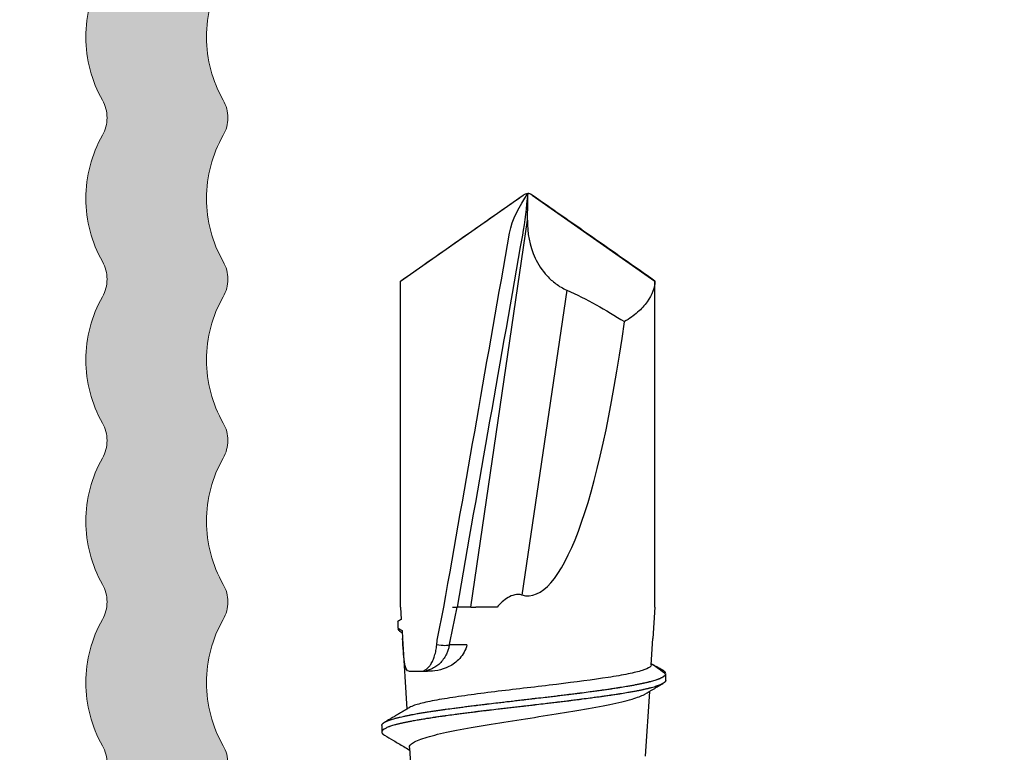
# Model space of a CAD drawing. Units: millimetres. Extents: x 719 to 4627, y 827 to 3484.
# Drawn here: x 1671 to 1684, y 2276 to 2287 of the extents above; entities that cross this region are included whole.
import ezdxf

# ---------------------------------------------------------------- set-up
doc = ezdxf.new("R2010")
doc.units = ezdxf.units.MM
doc.layers.add('1', color=7, linetype='Continuous', true_color=0xffffff)
doc.layers.add('160', color=7, linetype='Continuous', true_color=0xffffff)
doc.layers.add('Bemaßung', color=250, linetype='Continuous', lineweight=13)
doc.layers.add('Schmale Volllinie', color=7, linetype='Continuous', lineweight=13)
doc.layers.add('Schraffur blau 80 %', color=5, linetype='Continuous', lineweight=13, transparency=0.65)
doc.styles.get("Standard").update_dxf_attribs({"font": 'arial.ttf'})
doc.dimstyles.new('100%', dxfattribs={"dimtxt": 4, "dimasz": 3, "dimexe": 3, "dimexo": 3, "dimgap": 2, "dimtad": 1, "dimdec": 0, "dimzin": 0, "dimdsep": 46, "dimtxsty": 'Standard', "dimblk": 'OBLIQUE', "dimcen": 0.09, "dimdle": 3, "dimclrd": 256, "dimclre": 256, "dimclrt": 256, "dimadec": 0, "dimazin": 0, "dimtfac": 1, "dimtdec": 0, "dimtofl": 0, "dimtmove": 0, "dimatfit": 3, "dimfxl": 3, "dimfxlon": 1, "dimtolj": 1, "dimtzin": 0, "dimlwd": -1, "dimlwe": -1, "dimarcsym": 0})

# ---------------------------------------------------------------- blocks, each defined once
blk = doc.blocks.new('_Oblique')
at = {"color": 0, "linetype": 'ByBlock', "lineweight": -2}
blk.add_line((-0.5, -0.5), (0.5, 0.5), dxfattribs=at)
blk = doc.blocks.new('*D182')
at = {"layer": 'Bemaßung', "transparency": 16777216}
for p, q in [((1633.589, 2264.859), (1633.589, 2335.857)), ((1630.589, 2332.857), (1636.589, 2332.857)), ((1636.589, 2267.859), (1630.589, 2267.859))]:
    blk.add_line(p, q, dxfattribs=at)
at = {"layer": 'Defpoints', "color": 0, "transparency": 16777216}
for p in [(1624.181, 2332.857), (1633.589, 2332.857), (1687.002, 2267.859)]:
    blk.add_point(p, dxfattribs=at)
at = {"layer": 'Bemaßung', "transparency": 16777216, "xscale": 3, "yscale": 3, "zscale": 3}
for p, rotation in [((1633.589, 2332.857), 90), ((1633.589, 2267.859), 270)]:
    blk.add_blockref('_Oblique', p, dxfattribs=dict(at, rotation=rotation))
at = {"layer": 'Bemaßung', "transparency": 16777216, "insert": (1629.547, 2300.358), "char_height": 4, "attachment_point": 5, "rotation": 90}
blk.add_mtext('\\A1;{\\W0.75;ca. 40}', dxfattribs=at)
blk = doc.blocks.new('*D191')
at = {"layer": 'Bemaßung', "transparency": 16777216}
for p, q in [((3898.478, 2675.113), (3898.478, 2519.113)), ((3901.478, 2672.113), (3895.478, 2672.113)), ((3901.478, 2522.113), (3895.478, 2522.113)), ((1621.337, 1836.743), (1621.337, 1830.743)), ((1686.337, 1836.743), (1686.337, 1830.743)), ((1618.337, 1833.743), (1689.337, 1833.743))]:
    blk.add_line(p, q, dxfattribs=at)
at = {"layer": 'Defpoints', "color": 0, "transparency": 16777216}
for p in [(3919.61, 2672.113), (3898.478, 2522.113), (3919.61, 2522.113), (1621.337, 1848.7), (1686.337, 1848.7), (1686.337, 1833.743)]:
    blk.add_point(p, dxfattribs=at)
at = {"layer": 'Bemaßung', "transparency": 16777216, "xscale": 3, "yscale": 3, "zscale": 3}
for p, rotation in [((3898.478, 2672.113), 90), ((3898.478, 2522.113), 270), ((1621.337, 1833.743), 180)]:
    blk.add_blockref('_Oblique', p, dxfattribs=dict(at, rotation=rotation))
blk.add_blockref('_Oblique', (1686.337, 1833.743), dxfattribs=at)
at = {"layer": 'Bemaßung', "transparency": 16777216, "insert": (3894.436, 2597.113), "char_height": 4, "attachment_point": 5, "rotation": 90}
blk.add_mtext('\\A1;150', dxfattribs=at)
at = {"layer": 'Bemaßung', "transparency": 16777216, "insert": (1653.837, 1837.785), "char_height": 4, "attachment_point": 5}
blk.add_mtext('\\A1;{\\W0.75;ca. 40}', dxfattribs=at)
blk = doc.blocks.new('L-Profil 40x60')
at = {"layer": 'Schraffur blau 80 %'}
blk.add_hatch(color=256, dxfattribs=at).paths.add_polyline_path([(36.179, 1.5, -0.129841), (37.068, 1.265, 0.129841), (37.315, 1.2, 0.129841), (37.562, 1.265, -0.129841), (38.45, 1.5, -0.129841), (39.339, 1.265, 0.129841), (39.586, 1.2, 0.129841), (39.833, 1.265, -0.129841), (40.722, 1.5, -0.129841), (41.611, 1.265, 0.129841), (41.858, 1.2, 0.129841), (42.105, 1.265, -0.129841), (42.994, 1.5, -0.129841), (43.882, 1.265, 0.129841), (44.129, 1.2, 0.129841), (44.376, 1.265, -0.129841), (45.265, 1.5, -0.129841), (46.154, 1.265, 0.129841), (46.401, 1.2, 0.129841), (46.648, 1.265, -0.129841), (47.537, 1.5, -0.129841), (48.426, 1.265, 0.129841), (48.673, 1.2, 0.129841), (48.919, 1.265, -0.129841), (49.808, 1.5, -0.129841), (50.697, 1.265, 0.129841), (50.944, 1.2, 0.129841), (51.191, 1.265, -0.129841), (52.08, 1.5, -0.129841), (52.969, 1.265, 0.129841), (53.216, 1.2, 0.129841), (53.463, 1.265, -0.129841), (54.351, 1.5, -0.129841), (55.24, 1.265, 0.129841), (55.487, 1.2, 0.129841), (55.734, 1.265, -0.129841), (56.623, 1.5, -0.129841), (57.512, 1.265, 0.129841), (57.759, 1.2, 0.129841), (58.006, 1.265, -0.129841), (58.895, 1.5), (59.5, 1.5, -0.414214), (60, 1), (60, 0, -0.414214), (59.5, -0.5), (57.759, -0.5, -0.129841), (57.512, -0.435, 0.129841), (56.623, -0.2, 0.129841), (55.734, -0.435, -0.129841), (55.487, -0.5, -0.129841), (55.24, -0.435, 0.129841), (54.351, -0.2, 0.129841), (53.463, -0.435, -0.129841), (53.216, -0.5, -0.129841), (52.969, -0.435, 0.129841), (52.08, -0.2, 0.129841), (51.191, -0.435, -0.129841), (50.944, -0.5, -0.129841), (50.697, -0.435, 0.129841), (49.808, -0.2, 0.129841), (48.919, -0.435, -0.129841), (48.673, -0.5, -0.129841), (48.426, -0.435, 0.129841), (47.537, -0.2, 0.129841), (46.648, -0.435, -0.129841), (46.401, -0.5, -0.129841), (46.154, -0.435, 0.129841), (45.265, -0.2, 0.129841), (44.376, -0.435, -0.129841), (44.129, -0.5, -0.129841), (43.882, -0.435, 0.129841), (42.994, -0.2, 0.129841), (42.105, -0.435, -0.129841), (41.858, -0.5, -0.129841), (41.611, -0.435, 0.129841), (40.722, -0.2, 0.129841), (39.833, -0.435, -0.129841), (39.586, -0.5, -0.129841), (39.339, -0.435, 0.129841), (38.45, -0.2, 0.129841), (37.562, -0.435, -0.129841), (37.315, -0.5, -0.129841), (37.068, -0.435, 0.129841), (36.179, -0.2, 0.129841), (35.29, -0.435, -0.129841), (35.043, -0.5, -0.129841), (34.796, -0.435, 0.129841), (33.907, -0.2, 0.129841), (33.018, -0.435, -0.129841), (32.772, -0.5, -0.129841), (32.525, -0.435, 0.129841), (31.636, -0.2, 0.129841), (30.747, -0.435, -0.129841), (30.5, -0.5, -0.129841), (30.253, -0.435, 0.129841), (29.364, -0.2, 0.129841), (28.475, -0.435, -0.129841), (28.228, -0.5, -0.129841), (27.982, -0.435, 0.129841), (27.093, -0.2, 0.129841), (26.204, -0.435, -0.129841), (25.957, -0.5, -0.129841), (25.71, -0.435, 0.129841), (24.821, -0.2, 0.129841), (23.932, -0.435, -0.129841), (23.685, -0.5, -0.129841), (23.438, -0.435, 0.129841), (22.55, -0.2, 0.129841), (21.661, -0.435, -0.129841), (21.414, -0.5, -0.129841), (21.167, -0.435, 0.129841), (20.278, -0.2, 0.129841), (19.389, -0.435, -0.129841), (19.142, -0.5, -0.129841), (18.895, -0.435, 0.129841), (18.006, -0.2, 0.129841), (17.118, -0.435, -0.129841), (16.871, -0.5, -0.129841), (16.624, -0.435, 0.129841), (15.735, -0.2, 0.129841), (14.846, -0.435, -0.129841), (14.599, -0.5, -0.129841), (14.352, -0.435, 0.129841), (13.463, -0.2, 0.129841), (12.574, -0.435, -0.129841), (12.327, -0.5, -0.129841), (12.081, -0.435, 0.129841), (11.192, -0.2, 0.129841), (10.303, -0.435, -0.129841), (10.056, -0.5, -0.129841), (9.809, -0.435, 0.129841), (8.92, -0.2, 0.129841), (8.031, -0.435, -0.129841), (7.784, -0.5, -0.129841), (7.537, -0.435, 0.129841), (6.649, -0.2, 0.129841), (5.76, -0.435, -0.129841), (5.513, -0.5, -0.129841), (5.266, -0.435, 0.129841), (4.377, -0.2, 0.129841), (3.488, -0.435, -0.129841), (3.241, -0.5), (2.5, -0.5, 0.414214), (2, -1), (2, -1.327, -0.129841), (1.765, -2.216, 0.129841), (1.7, -2.463, 0.129841), (1.765, -2.71, -0.129841), (2, -3.599, -0.129841), (1.765, -4.488, 0.129841), (1.7, -4.735, 0.129841), (1.765, -4.982, -0.129841), (2, -5.871, -0.129841), (1.765, -6.759, 0.129841), (1.7, -7.006, 0.129841), (1.765, -7.253, -0.129841), (2, -8.142, -0.129841), (1.765, -9.031, 0.129841), (1.7, -9.278, 0.129841), (1.765, -9.525, -0.129841), (2, -10.414, -0.129841), (1.765, -11.303, 0.129841), (1.7, -11.55, 0.129841), (1.765, -11.796, -0.129841), (2, -12.685, -0.129841), (1.765, -13.574, 0.129841), (1.7, -13.821, 0.129841), (1.765, -14.068, -0.129841), (2, -14.957, -0.129841), (1.765, -15.846, 0.129841), (1.7, -16.093, 0.129841), (1.765, -16.34, -0.129841), (2, -17.228, -0.129841), (1.765, -18.117, 0.129841), (1.7, -18.364, 0.129841), (1.765, -18.611, -0.129841), (2, -19.5, -0.129841), (1.765, -20.389, 0.129841), (1.7, -20.636, 0.129841), (1.765, -20.883, -0.129841), (2, -21.772, -0.129841), (1.765, -22.66, 0.129841), (1.7, -22.907, 0.129841), (1.765, -23.154, -0.129841), (2, -24.043, -0.129841), (1.765, -24.932, 0.129841), (1.7, -25.179, 0.129841), (1.765, -25.426, -0.129841), (2, -26.315, -0.129841), (1.765, -27.204, 0.129841), (1.7, -27.45, 0.129841), (1.765, -27.697, -0.129841), (2, -28.586, -0.129841), (1.765, -29.475, 0.129841), (1.7, -29.722, 0.129841), (1.765, -29.969, -0.129841), (2, -30.858, -0.129841), (1.765, -31.747, 0.129841), (1.7, -31.994, 0.129841), (1.765, -32.241, -0.129841), (2, -33.129, -0.129841), (1.765, -34.018, 0.129841), (1.7, -34.265, 0.129841), (1.765, -34.512, -0.129841), (2, -35.401, -0.129841), (1.765, -36.29, 0.129841), (1.7, -36.537, 0.129841), (1.765, -36.784, -0.129841), (2, -37.673), (2, -38, -0.414214), (1.5, -38.5), (0.5, -38.5, -0.414214), (0, -38), (0, 0, -0.414214), (1.5, 1.5), (2.105, 1.5, -0.129841), (2.994, 1.265, 0.129841), (3.241, 1.2, 0.129841), (3.488, 1.265, -0.129841), (4.377, 1.5, -0.129841), (5.266, 1.265, 0.129841), (5.513, 1.2, 0.129841), (5.76, 1.265, -0.129841), (6.649, 1.5, -0.129841), (7.537, 1.265, 0.129841), (7.784, 1.2, 0.129841), (8.031, 1.265, -0.129841), (8.92, 1.5, -0.129841), (9.809, 1.265, 0.129841), (10.056, 1.2, 0.129841), (10.303, 1.265, -0.129841), (11.192, 1.5, -0.129841), (12.081, 1.265, 0.129841), (12.327, 1.2, 0.129841), (12.574, 1.265, -0.129841), (13.463, 1.5, -0.129841), (14.352, 1.265, 0.129841), (14.599, 1.2, 0.129841), (14.846, 1.265, -0.129841), (15.735, 1.5, -0.129841), (16.624, 1.265, 0.129841), (16.871, 1.2, 0.129841), (17.118, 1.265, -0.129841), (18.006, 1.5, -0.129841), (18.895, 1.265, 0.129841), (19.142, 1.2, 0.129841), (19.389, 1.265, -0.129841), (20.278, 1.5, -0.129841), (21.167, 1.265, 0.129841), (21.414, 1.2, 0.129841), (21.661, 1.265, -0.129841), (22.55, 1.5, -0.129841), (23.438, 1.265, 0.129841), (23.685, 1.2, 0.129841), (23.932, 1.265, -0.129841), (24.821, 1.5, -0.129841), (25.71, 1.265, 0.129841), (25.957, 1.2, 0.129841), (26.204, 1.265, -0.129841), (27.093, 1.5, -0.129841), (27.982, 1.265, 0.129841), (28.228, 1.2, 0.129841), (28.475, 1.265, -0.129841), (29.364, 1.5, -0.129841), (30.253, 1.265, 0.129841), (30.5, 1.2, 0.129841), (30.747, 1.265, -0.129841), (31.636, 1.5, -0.129841), (32.525, 1.265, 0.129841), (32.772, 1.2, 0.129841), (33.018, 1.265, -0.129841), (33.907, 1.5, -0.129841), (34.796, 1.265, 0.129841), (35.043, 1.2, 0.129841), (35.29, 1.265, -0.129841)])
at = {"layer": 'Schmale Volllinie'}
for points in [[(18.895, -0.435, 0.129841), (18.006, -0.2, 0.129841), (17.118, -0.435, -0.129841), (16.871, -0.5, -0.129841), (16.624, -0.435, 0.129841), (15.735, -0.2, 0.129841), (14.846, -0.435, -0.129841), (14.599, -0.5, -0.129841), (14.352, -0.435, 0.129841), (13.463, -0.2, 0.129841), (12.574, -0.435, -0.129841), (12.327, -0.5, -0.129841), (12.081, -0.435, 0.129841), (11.192, -0.2, 0.129841), (10.303, -0.435, -0.129841), (10.056, -0.5, -0.129841), (9.809, -0.435, 0.129841), (8.92, -0.2, 0.129841), (8.031, -0.435, -0.129841), (7.784, -0.5, -0.129841)], [(7.784, 1.2, 0.129841), (8.031, 1.265, -0.129841), (8.92, 1.5, -0.129841), (9.809, 1.265, 0.129841), (10.056, 1.2, 0.129841), (10.303, 1.265, -0.129841), (11.192, 1.5, -0.129841), (12.081, 1.265, 0.129841), (12.327, 1.2, 0.129841), (12.574, 1.265, -0.129841), (13.463, 1.5, -0.129841), (14.352, 1.265, 0.129841), (14.599, 1.2, 0.129841), (14.846, 1.265, -0.129841), (15.735, 1.5, -0.129841), (16.624, 1.265, 0.129841), (16.871, 1.2, 0.129841), (17.118, 1.265, -0.129841), (18.006, 1.5, -0.129841), (18.895, 1.265, 0.129841)]]:
    blk.add_lwpolyline(points, format="xyb", dxfattribs=at)
blk = doc.blocks.new('clamps-ES-schmal')
at = {"layer": '1', "color": 251, "linetype": 'Continuous', "lineweight": 25, "true_color": 0x636466}
for p, q in [((-15.08, 9.984), (-14.281, 15.432)), ((-16.069, 9.984), (-16.069, 14.573)), ((-12.488, 9.984), (-12.488, 14.573)), ((-13.73, 14.446), (-14.36, 10.153)), ((-16.069, 9.984), (-16.058, 9.81)), ((-15.549, 9.541), (-15.459, 9.984)), ((-15.371, 9.505), (-15.274, 9.984)), ((-15.08, 9.984), (-15.274, 9.984)), ((-15.08, 9.984), (-15.009, 9.984)), ((-14.71, 9.984), (-15.009, 9.984)), ((-12.488, 9.984), (-12.516, 9.541)), ((-16.048, 9.654), (-16.041, 9.541)), ((-16.041, 9.541), (-15.979, 8.548)), ((-15.135, 9.45), (-15.381, 9.45)), ((-12.539, 9.168), (-12.516, 9.541)), ((-15.95, 9.079), (-15.69, 9.079)), ((-12.619, 7.884), (-12.562, 8.797)), ((-15.945, 8.004), (-15.897, 7.235))]:
    blk.add_line(p, q, dxfattribs=at)
blk.add_ellipse((-14.278, 21.169), major_axis=(0, 11.027), ratio=0.162381, start_param=3.09602, end_param=4.004738, dxfattribs=at)
for points, knots in [([(-15.459, 9.984), (-15.151, 11.739), (-14.842, 13.494), (-14.5, 15.443), (-14.389, 15.625), (-14.278, 15.806)], [0, 0, 0, 0, 0.9, 0.9, 1, 1, 1, 1]), ([(-14.278, 15.806), (-14.299, 15.609), (-14.32, 15.412), (-14.661, 13.473), (-14.968, 11.729), (-15.274, 9.984)], [0, 0, 0, 0, 0.100542, 0.100542, 1, 1, 1, 1]), ([(-14.331, 15.79), (-14.33, 15.791), (-14.323, 15.795), (-14.315, 15.799), (-14.308, 15.802), (-14.306, 15.802)], [0, 0, 0, 0, 0.192947, 0.791248, 1, 1, 1, 1]), ([(-14.281, 15.432), (-14.281, 15.48), (-14.28, 15.529), (-14.278, 15.624), (-14.277, 15.67), (-14.276, 15.736), (-14.276, 15.756), (-14.275, 15.783), (-14.275, 15.791), (-14.277, 15.801), (-14.277, 15.804), (-14.278, 15.806), (-14.278, 15.806), (-14.278, 15.806)], [0, 0, 0, 0, 0.375709, 0.375709, 0.736526, 0.736526, 0.88689, 0.88689, 0.952455, 0.952455, 0.999816, 0.999816, 1, 1, 1, 1]), ([(-14.225, 15.79), (-14.227, 15.791), (-14.233, 15.795), (-14.242, 15.799), (-14.249, 15.802), (-14.251, 15.802)], [0, 0, 0, 0, 0.192947, 0.791248, 1, 1, 1, 1]), ([(-16.069, 14.573), (-15.92, 14.677), (-15.623, 14.885), (-15.251, 15.146), (-14.954, 15.354), (-14.731, 15.51), (-14.547, 15.639), (-14.437, 15.716), (-14.401, 15.741)], [0, 0, 0, 0, 0.267393, 0.534786, 0.668482, 0.802179, 0.935875, 1, 1, 1, 1]), ([(-14.401, 15.741), (-14.4, 15.742), (-14.38, 15.756), (-14.361, 15.769), (-14.342, 15.782)], [0, 0, 0, 0, 0.077483, 1, 1, 1, 1]), ([(-14.342, 15.782), (-14.342, 15.782), (-14.338, 15.785), (-14.334, 15.787), (-14.331, 15.79)], [0, 0, 0, 0, 0.149618, 1, 1, 1, 1]), ([(-14.214, 15.782), (-14.215, 15.782), (-14.218, 15.785), (-14.222, 15.787), (-14.225, 15.79)], [0, 0, 0, 0, 0.149618, 1, 1, 1, 1]), ([(-14.156, 15.741), (-14.157, 15.742), (-14.177, 15.756), (-14.196, 15.769), (-14.214, 15.782)], [0, 0, 0, 0, 0.077483, 1, 1, 1, 1]), ([(-12.488, 14.573), (-12.636, 14.677), (-12.934, 14.885), (-13.305, 15.146), (-13.603, 15.354), (-13.826, 15.51), (-14.01, 15.639), (-14.12, 15.716), (-14.156, 15.741)], [0, 0, 0, 0, 0.267393, 0.534786, 0.668482, 0.802179, 0.935875, 1, 1, 1, 1]), ([(-14.281, 15.432), (-14.285, 15.252), (-14.255, 15.071), (-14.133, 14.81), (-14.079, 14.724), (-13.969, 14.605), (-13.928, 14.568), (-13.837, 14.501), (-13.786, 14.47), (-13.73, 14.446)], [0, 0, 0, 0, 0.5, 0.5, 0.75, 0.75, 0.875, 0.875, 1, 1, 1, 1]), ([(-12.488, 14.573), (-12.488, 14.481), (-12.526, 14.378), (-12.634, 14.23), (-12.678, 14.181), (-12.785, 14.087), (-12.848, 14.042), (-12.918, 14.001)], [0, 0, 0, 0, 0.5, 0.5, 0.75, 0.75, 1, 1, 1, 1]), ([(-14.36, 10.153), (-14.427, 10.172), (-14.498, 10.151), (-14.614, 10.082), (-14.665, 10.035), (-14.71, 9.984)], [0, 0, 0, 0, 0.5, 0.5, 1, 1, 1, 1]), ([(-15.339, 9.984), (-15.33, 9.984), (-15.314, 9.984), (-15.296, 9.984), (-15.281, 9.984), (-15.277, 9.984), (-15.274, 9.984)], [0, 0, 0, 0, 0.259006, 0.499995, 0.754138, 1, 1, 1, 1]), ([(-16.108, 9.777), (-16.108, 9.778), (-16.108, 9.779), (-16.107, 9.781), (-16.107, 9.781)], [0, 0, 0, 0, 0.874705, 1, 1, 1, 1]), ([(-16.107, 9.781), (-16.107, 9.773), (-16.107, 9.766), (-16.107, 9.746), (-16.107, 9.735), (-16.107, 9.712), (-16.107, 9.7), (-16.107, 9.689)], [0, 0, 0, 0, 0.25, 0.25, 0.625, 0.625, 1, 1, 1, 1]), ([(-16.107, 9.689), (-16.107, 9.688), (-16.108, 9.687), (-16.108, 9.685), (-16.108, 9.684)], [0, 0, 0, 0, 0.07002, 1, 1, 1, 1]), ([(-16.105, 9.671), (-16.104, 9.67), (-16.103, 9.667), (-16.1, 9.662), (-16.094, 9.655), (-16.086, 9.648), (-16.077, 9.642), (-16.073, 9.638), (-16.07, 9.637), (-16.067, 9.635), (-16.063, 9.633), (-16.059, 9.63), (-16.056, 9.629), (-16.055, 9.628)], [0, 0, 0, 0, 0.10151, 0.223038, 0.344567, 0.587624, 0.709153, 0.769917, 0.800299, 0.830681, 0.891446, 0.95221, 1, 1, 1, 1]), ([(-15.95, 9.079), (-15.982, 9.079), (-16.003, 9.127), (-16.027, 9.297), (-16.033, 9.418), (-16.041, 9.541)], [0, 0, 0, 0, 0.5, 0.5, 1, 1, 1, 1]), ([(-15.787, 9.079), (-15.777, 9.079), (-15.758, 9.081), (-15.733, 9.091), (-15.705, 9.107), (-15.675, 9.133), (-15.642, 9.177), (-15.613, 9.23), (-15.588, 9.296), (-15.569, 9.369), (-15.562, 9.423), (-15.559, 9.45)], [0, 0, 0, 0, 0.102487, 0.185838, 0.250049, 0.382494, 0.499838, 0.629528, 0.749862, 0.877379, 1, 1, 1, 1]), ([(-15.381, 9.45), (-15.385, 9.432), (-15.393, 9.397), (-15.411, 9.345), (-15.439, 9.289), (-15.478, 9.23), (-15.529, 9.177), (-15.588, 9.133), (-15.648, 9.104), (-15.69, 9.091), (-15.709, 9.087)], [0, 0, 0, 0, 0.09503, 0.192457, 0.292565, 0.433336, 0.585086, 0.722646, 0.877619, 1, 1, 1, 1]), ([(-15.135, 9.45), (-15.153, 9.377), (-15.19, 9.312), (-15.281, 9.21), (-15.334, 9.172), (-15.495, 9.091), (-15.602, 9.079), (-15.69, 9.079)], [0, 0, 0, 0, 0.25, 0.25, 0.5, 0.5, 1, 1, 1, 1]), ([(-15.559, 9.45), (-15.557, 9.465), (-15.554, 9.495), (-15.551, 9.525), (-15.549, 9.541)], [0, 0, 0, 0, 0.492031, 1, 1, 1, 1]), ([(-15.381, 9.45), (-15.39, 9.444), (-15.413, 9.44), (-15.477, 9.44), (-15.518, 9.443), (-15.559, 9.45)], [0, 0, 0, 0, 0.5, 0.5, 1, 1, 1, 1]), ([(-12.539, 9.168), (-12.539, 9.158), (-12.546, 9.149), (-12.579, 9.123), (-12.615, 9.107), (-12.72, 9.074), (-12.787, 9.058), (-12.947, 9.026), (-13.042, 9.009), (-13.356, 8.96), (-13.609, 8.928), (-14.009, 8.879), (-14.149, 8.862), (-14.423, 8.83), (-14.56, 8.814), (-14.828, 8.781), (-14.955, 8.764), (-15.198, 8.732), (-15.312, 8.715), (-15.515, 8.682), (-15.607, 8.666), (-15.762, 8.633), (-15.824, 8.617), (-15.901, 8.59), (-15.924, 8.58), (-15.941, 8.57)], [0, 0, 0, 0, 0.049207, 0.049207, 0.131151, 0.131151, 0.213095, 0.213095, 0.295038, 0.295038, 0.458926, 0.458926, 0.540869, 0.540869, 0.622813, 0.622813, 0.704757, 0.704757, 0.786701, 0.786701, 0.868644, 0.868644, 0.950588, 0.950588, 1, 1, 1, 1]), ([(-12.338, 9.039), (-12.366, 9.061), (-12.426, 9.107), (-12.496, 9.156), (-12.538, 9.183), (-12.542, 9.186)], [0, 0, 0, 0, 0.47609, 0.940149, 1, 1, 1, 1]), ([(-12.375, 9.093), (-12.384, 9.098), (-12.395, 9.104), (-12.413, 9.115), (-12.42, 9.119), (-12.434, 9.126), (-12.441, 9.13), (-12.463, 9.143), (-12.479, 9.151), (-12.509, 9.167), (-12.523, 9.175), (-12.537, 9.183)], [0, 0, 0, 0, 0.260095, 0.260095, 0.390142, 0.390142, 0.52019, 0.52019, 0.780285, 0.780285, 1, 1, 1, 1]), ([(-16.333, 8.317), (-16.333, 8.318), (-16.332, 8.323), (-16.33, 8.331), (-16.324, 8.339), (-16.318, 8.345), (-16.313, 8.349), (-16.309, 8.352), (-16.305, 8.355), (-16.297, 8.361), (-16.282, 8.369), (-16.262, 8.378), (-16.242, 8.386), (-16.225, 8.393), (-16.207, 8.399), (-16.182, 8.407), (-16.155, 8.415), (-16.131, 8.421), (-16.113, 8.426), (-16.094, 8.43), (-16.067, 8.437), (-16.039, 8.443), (-16.009, 8.45), (-15.986, 8.454), (-15.962, 8.459), (-15.943, 8.463), (-15.931, 8.465), (-15.923, 8.467), (-15.891, 8.473), (-15.843, 8.481), (-15.787, 8.491), (-15.749, 8.497), (-15.719, 8.502), (-15.689, 8.507), (-15.658, 8.512), (-15.627, 8.517), (-15.603, 8.52), (-15.587, 8.523), (-15.576, 8.524), (-15.557, 8.527), (-15.529, 8.531), (-15.501, 8.535), (-15.478, 8.538), (-15.464, 8.54), (-15.452, 8.542), (-15.441, 8.543), (-15.398, 8.549), (-15.333, 8.558), (-15.26, 8.568), (-15.211, 8.574), (-15.173, 8.579), (-15.135, 8.584), (-15.097, 8.589), (-15.059, 8.593), (-15.029, 8.597), (-15.01, 8.599), (-14.996, 8.601), (-14.973, 8.604), (-14.94, 8.608), (-14.907, 8.612), (-14.88, 8.615), (-14.863, 8.617), (-14.85, 8.619), (-14.836, 8.621), (-14.786, 8.627), (-14.711, 8.635), (-14.629, 8.645), (-14.574, 8.652), (-14.533, 8.656), (-14.492, 8.661), (-14.45, 8.666), (-14.409, 8.671), (-14.377, 8.674), (-14.356, 8.677), (-14.342, 8.679), (-14.318, 8.681), (-14.283, 8.685), (-14.248, 8.69), (-14.22, 8.693), (-14.202, 8.695), (-14.188, 8.696), (-14.174, 8.698), (-14.122, 8.704), (-14.046, 8.713), (-13.964, 8.723), (-13.91, 8.729), (-13.876, 8.733), (-13.849, 8.737), (-13.822, 8.74), (-13.788, 8.744), (-13.748, 8.749), (-13.718, 8.752), (-13.698, 8.755), (-13.685, 8.756), (-13.662, 8.759), (-13.629, 8.763), (-13.596, 8.768), (-13.57, 8.771), (-13.554, 8.773), (-13.541, 8.774), (-13.528, 8.776), (-13.48, 8.782), (-13.411, 8.791), (-13.338, 8.801), (-13.29, 8.807), (-13.261, 8.812), (-13.237, 8.815), (-13.214, 8.818), (-13.185, 8.822), (-13.151, 8.827), (-13.126, 8.831), (-13.109, 8.833), (-13.098, 8.835), (-13.079, 8.838), (-13.052, 8.842), (-13.025, 8.846), (-13.004, 8.849), (-12.991, 8.851), (-12.98, 8.853), (-12.97, 8.855), (-12.931, 8.861), (-12.877, 8.87), (-12.822, 8.88), (-12.786, 8.886), (-12.764, 8.89), (-12.747, 8.894), (-12.73, 8.897), (-12.709, 8.901), (-12.685, 8.906), (-12.668, 8.91), (-12.656, 8.912), (-12.649, 8.914), (-12.635, 8.917), (-12.617, 8.921), (-12.599, 8.925), (-12.585, 8.928), (-12.577, 8.93), (-12.57, 8.932), (-12.564, 8.934), (-12.552, 8.936), (-12.53, 8.942), (-12.501, 8.951), (-12.474, 8.959), (-12.455, 8.965), (-12.443, 8.969), (-12.434, 8.973), (-12.426, 8.976), (-12.416, 8.98), (-12.404, 8.985), (-12.397, 8.989), (-12.392, 8.991), (-12.388, 8.993), (-12.383, 8.996), (-12.375, 9), (-12.369, 9.004), (-12.364, 9.008), (-12.361, 9.01), (-12.359, 9.011), (-12.357, 9.013), (-12.353, 9.016), (-12.347, 9.022), (-12.341, 9.03), (-12.338, 9.036), (-12.337, 9.039)], [0, 0, 0, 0, 0.006569, 0.020005, 0.033442, 0.04016, 0.046878, 0.050237, 0.053596, 0.060314, 0.073751, 0.087187, 0.100623, 0.107341, 0.11406, 0.127496, 0.140932, 0.14765, 0.154369, 0.161087, 0.167805, 0.181241, 0.187959, 0.194678, 0.201396, 0.208114, 0.209794, 0.211473, 0.214832, 0.234987, 0.248423, 0.255141, 0.261859, 0.268577, 0.275296, 0.282014, 0.288732, 0.290412, 0.292091, 0.29545, 0.302168, 0.308886, 0.312246, 0.315605, 0.317284, 0.318964, 0.322323, 0.342477, 0.355914, 0.362632, 0.36935, 0.376068, 0.382786, 0.389505, 0.396223, 0.397902, 0.399582, 0.402941, 0.409659, 0.416377, 0.419736, 0.423095, 0.424775, 0.426454, 0.429814, 0.449968, 0.463404, 0.470123, 0.476841, 0.483559, 0.490277, 0.496995, 0.503713, 0.505393, 0.507072, 0.510432, 0.51715, 0.523868, 0.527227, 0.530586, 0.532266, 0.533945, 0.537304, 0.557459, 0.570895, 0.577613, 0.584331, 0.58769, 0.59105, 0.597768, 0.604486, 0.611204, 0.612884, 0.614563, 0.617922, 0.62464, 0.631359, 0.634718, 0.638077, 0.639756, 0.641436, 0.644795, 0.664949, 0.678386, 0.685104, 0.691822, 0.695181, 0.69854, 0.705258, 0.711977, 0.718695, 0.720374, 0.722054, 0.725413, 0.732131, 0.738849, 0.742208, 0.745567, 0.747247, 0.748927, 0.752286, 0.77244, 0.785876, 0.792595, 0.799313, 0.802672, 0.806031, 0.812749, 0.819467, 0.826185, 0.827865, 0.829545, 0.832904, 0.839622, 0.84634, 0.849699, 0.853058, 0.854738, 0.856417, 0.859776, 0.866494, 0.879931, 0.893367, 0.900085, 0.906804, 0.910163, 0.913522, 0.92024, 0.926958, 0.933676, 0.935356, 0.937035, 0.940394, 0.947113, 0.953831, 0.95719, 0.960549, 0.962228, 0.963908, 0.967267, 0.973985, 0.987422, 1, 1, 1, 1]), ([(-12.339, 9.059), (-12.339, 9.06), (-12.34, 9.061), (-12.342, 9.065), (-12.345, 9.069), (-12.347, 9.071), (-12.349, 9.073), (-12.352, 9.076), (-12.356, 9.08), (-12.361, 9.084), (-12.366, 9.088), (-12.369, 9.09), (-12.372, 9.091), (-12.374, 9.092), (-12.375, 9.093), (-12.375, 9.093)], [0, 0, 0, 0, 0.016417, 0.165842, 0.315267, 0.352624, 0.38998, 0.464693, 0.614118, 0.763543, 0.838255, 0.912968, 0.950324, 0.987681, 1, 1, 1, 1]), ([(-12.337, 8.958), (-12.336, 8.956), (-12.336, 8.953), (-12.337, 8.946), (-12.341, 8.938), (-12.347, 8.929), (-12.353, 8.924), (-12.357, 8.921), (-12.359, 8.919), (-12.361, 8.917), (-12.364, 8.915), (-12.369, 8.912), (-12.375, 8.908), (-12.382, 8.904), (-12.388, 8.901), (-12.391, 8.899), (-12.396, 8.896), (-12.404, 8.893), (-12.415, 8.888), (-12.426, 8.884), (-12.434, 8.88), (-12.443, 8.877), (-12.454, 8.873), (-12.474, 8.866), (-12.5, 8.858), (-12.53, 8.85), (-12.552, 8.844), (-12.563, 8.841), (-12.57, 8.84), (-12.576, 8.838), (-12.585, 8.836), (-12.599, 8.832), (-12.616, 8.828), (-12.635, 8.824), (-12.648, 8.821), (-12.656, 8.82), (-12.667, 8.817), (-12.685, 8.813), (-12.709, 8.809), (-12.729, 8.804), (-12.746, 8.801), (-12.763, 8.798), (-12.785, 8.794), (-12.821, 8.787), (-12.876, 8.777), (-12.931, 8.768), (-12.969, 8.762), (-12.979, 8.761), (-12.99, 8.759), (-13.003, 8.757), (-13.024, 8.754), (-13.051, 8.749), (-13.078, 8.745), (-13.097, 8.742), (-13.108, 8.741), (-13.125, 8.738), (-13.15, 8.735), (-13.184, 8.73), (-13.213, 8.726), (-13.236, 8.722), (-13.26, 8.719), (-13.289, 8.715), (-13.337, 8.709), (-13.41, 8.699), (-13.479, 8.69), (-13.527, 8.684), (-13.54, 8.682), (-13.553, 8.68), (-13.569, 8.678), (-13.595, 8.675), (-13.628, 8.671), (-13.661, 8.667), (-13.684, 8.664), (-13.697, 8.662), (-13.717, 8.66), (-13.747, 8.656), (-13.787, 8.651), (-13.821, 8.647), (-13.848, 8.644), (-13.875, 8.641), (-13.909, 8.637), (-13.963, 8.63), (-14.045, 8.621), (-14.121, 8.612), (-14.173, 8.606), (-14.187, 8.604), (-14.201, 8.602), (-14.219, 8.6), (-14.247, 8.597), (-14.282, 8.593), (-14.317, 8.589), (-14.341, 8.586), (-14.355, 8.585), (-14.376, 8.582), (-14.408, 8.578), (-14.449, 8.574), (-14.491, 8.569), (-14.532, 8.564), (-14.573, 8.559), (-14.628, 8.553), (-14.71, 8.543), (-14.785, 8.534), (-14.835, 8.528), (-14.849, 8.527), (-14.862, 8.525), (-14.879, 8.523), (-14.906, 8.52), (-14.939, 8.516), (-14.972, 8.512), (-14.996, 8.509), (-15.009, 8.507), (-15.028, 8.505), (-15.058, 8.501), (-15.096, 8.496), (-15.135, 8.491), (-15.172, 8.487), (-15.21, 8.482), (-15.259, 8.475), (-15.332, 8.466), (-15.397, 8.457), (-15.44, 8.451), (-15.452, 8.449), (-15.463, 8.448), (-15.477, 8.446), (-15.5, 8.443), (-15.528, 8.439), (-15.556, 8.435), (-15.575, 8.432), (-15.586, 8.43), (-15.602, 8.428), (-15.626, 8.424), (-15.658, 8.419), (-15.688, 8.415), (-15.719, 8.41), (-15.748, 8.405), (-15.787, 8.399), (-15.842, 8.389), (-15.891, 8.38), (-15.922, 8.374), (-15.931, 8.373), (-15.943, 8.37), (-15.961, 8.367), (-15.985, 8.362), (-16.008, 8.357), (-16.038, 8.351), (-16.066, 8.344), (-16.093, 8.338), (-16.112, 8.333), (-16.131, 8.329), (-16.154, 8.322), (-16.182, 8.314), (-16.207, 8.306), (-16.225, 8.3), (-16.242, 8.294), (-16.262, 8.286), (-16.282, 8.276), (-16.296, 8.268), (-16.305, 8.263), (-16.309, 8.26), (-16.313, 8.257), (-16.318, 8.253), (-16.324, 8.246), (-16.33, 8.238), (-16.333, 8.229), (-16.333, 8.22), (-16.33, 8.212), (-16.327, 8.206), (-16.324, 8.203), (-16.321, 8.2), (-16.318, 8.196), (-16.312, 8.191), (-16.307, 8.187), (-16.303, 8.185), (-16.3, 8.183), (-16.298, 8.181), (-16.296, 8.18), (-16.294, 8.179), (-16.294, 8.179)], [0, 0, 0, 0, 0.006218, 0.012449, 0.024909, 0.037369, 0.0436, 0.046715, 0.048272, 0.04983, 0.052945, 0.05606, 0.06229, 0.06852, 0.071635, 0.073193, 0.074751, 0.080981, 0.087211, 0.093441, 0.096556, 0.099671, 0.105901, 0.112132, 0.124592, 0.137052, 0.143283, 0.146398, 0.147955, 0.149513, 0.152628, 0.155743, 0.161973, 0.168203, 0.171318, 0.172876, 0.174434, 0.180664, 0.186894, 0.193124, 0.196239, 0.199354, 0.205584, 0.211815, 0.224275, 0.242966, 0.246081, 0.247638, 0.249196, 0.252311, 0.255426, 0.261656, 0.267886, 0.271001, 0.272559, 0.274117, 0.280347, 0.286577, 0.292807, 0.295922, 0.299037, 0.305267, 0.311498, 0.323958, 0.342649, 0.345764, 0.347321, 0.348879, 0.351994, 0.355109, 0.361339, 0.367569, 0.370684, 0.372242, 0.3738, 0.38003, 0.38626, 0.39249, 0.395605, 0.39872, 0.40495, 0.411181, 0.423641, 0.442332, 0.445447, 0.447004, 0.448562, 0.451677, 0.454792, 0.461022, 0.467252, 0.470367, 0.471925, 0.473483, 0.479713, 0.485943, 0.492173, 0.498403, 0.504633, 0.510864, 0.523324, 0.542015, 0.54513, 0.546687, 0.548245, 0.55136, 0.554475, 0.560705, 0.566935, 0.57005, 0.571608, 0.573166, 0.579396, 0.585626, 0.591856, 0.598086, 0.604316, 0.610547, 0.623007, 0.641698, 0.644813, 0.64637, 0.647928, 0.651043, 0.654158, 0.660388, 0.666618, 0.669733, 0.671291, 0.672849, 0.679079, 0.685309, 0.691539, 0.697769, 0.703999, 0.71023, 0.72269, 0.741381, 0.744496, 0.746053, 0.747611, 0.753841, 0.760071, 0.766301, 0.772532, 0.784992, 0.791222, 0.797452, 0.803683, 0.809913, 0.822373, 0.834833, 0.841064, 0.847294, 0.859754, 0.872215, 0.884675, 0.890905, 0.89402, 0.897135, 0.903366, 0.909596, 0.922056, 0.934516, 0.946977, 0.959437, 0.965667, 0.968782, 0.971898, 0.978128, 0.984358, 0.990588, 0.993703, 0.995261, 0.996818, 0.999933, 1, 1, 1, 1]), ([(-12.64, 8.751), (-12.636, 8.753), (-12.592, 8.78), (-12.503, 8.832), (-12.42, 8.882), (-12.376, 8.907)], [0, 0, 0, 0, 0.041093, 0.493246, 1, 1, 1, 1]), ([(-15.945, 8.005), (-15.947, 8.029), (-15.927, 8.053), (-15.846, 8.102), (-15.779, 8.128), (-15.606, 8.179), (-15.498, 8.205), (-15.252, 8.256), (-15.112, 8.282), (-14.814, 8.333), (-14.655, 8.358), (-14.328, 8.409), (-14.165, 8.434), (-13.838, 8.486), (-13.681, 8.511), (-13.385, 8.562), (-13.246, 8.587), (-13.003, 8.637), (-12.896, 8.663), (-12.737, 8.71), (-12.678, 8.732), (-12.636, 8.753)], [0, 0, 0, 0, 0.094239, 0.094239, 0.196394, 0.196394, 0.298549, 0.298549, 0.400705, 0.400705, 0.50286, 0.50286, 0.605016, 0.605016, 0.707171, 0.707171, 0.809327, 0.809327, 0.911482, 0.911482, 1, 1, 1, 1]), ([(-16.294, 8.18), (-16.253, 8.155), (-16.162, 8.101), (-16.045, 8.032), (-15.97, 7.987), (-15.943, 7.971)], [0, 0, 0, 0, 0.357208, 0.769833, 1, 1, 1, 1])]:
    blk.add_open_spline(points, degree=3, knots=knots, dxfattribs=at)
for points, degree in [([(-14.306, 15.802), (-14.297, 15.805), (-14.288, 15.806), (-14.278, 15.806)], 3), ([(-14.251, 15.802), (-14.26, 15.805), (-14.269, 15.806), (-14.278, 15.806)], 3), ([(-13.73, 14.446), (-13.446, 14.321), (-13.18, 14.164), (-12.918, 14.001)], 3), ([(-16.108, 9.777), (-16.108, 9.73), (-16.108, 9.684)], 2), ([(-16.058, 9.81), (-16.074, 9.8), (-16.091, 9.791), (-16.107, 9.781)], 3), ([(-16.107, 9.689), (-16.088, 9.677), (-16.068, 9.666), (-16.048, 9.654)], 3), ([(-16.055, 9.628), (-16.046, 9.623)], 1), ([(-15.381, 9.45), (-15.378, 9.468), (-15.375, 9.486), (-15.371, 9.505)], 3), ([(-12.336, 8.954), (-12.336, 9), (-12.336, 9.047)], 2), ([(-15.937, 8.572), (-16.116, 8.466), (-16.295, 8.361)], 2), ([(-16.333, 8.317), (-16.333, 8.271), (-16.333, 8.224)], 2)]:
    blk.add_open_spline(points, degree=degree, dxfattribs=at)
at = {"layer": '160', "color": 251, "linetype": 'Continuous', "lineweight": 25, "true_color": 0x636466}
for p, q in [((-16.069, 14.573), (-14.342, 15.782)), ((-14.214, 15.782), (-12.488, 14.573))]:
    blk.add_line(p, q, dxfattribs=at)
blk = doc.blocks.new('*D198')
at = {"layer": 'Bemaßung', "transparency": 16777216}
for p, q in [((4273.046, 2635.613), (4273.046, 2629.613)), ((4294.999, 2635.613), (4294.999, 2629.613)), ((4297.999, 2632.613), (4270.046, 2632.613)), ((1256.903, 1361.991), (1256.903, 1593.324)), ((1259.903, 1590.324), (1253.903, 1590.324)), ((1253.903, 1364.991), (1259.903, 1364.991))]:
    blk.add_line(p, q, dxfattribs=at)
at = {"layer": 'Defpoints', "color": 0, "transparency": 16777216}
for p in [(4273.046, 2646.603), (4294.999, 2646.603), (4273.046, 2632.613), (1256.903, 1590.324), (1282.542, 1590.324), (1234.589, 1364.991)]:
    blk.add_point(p, dxfattribs=at)
at = {"layer": 'Bemaßung', "transparency": 16777216, "xscale": 3, "yscale": 3, "zscale": 3}
for p, rotation in [((4273.046, 2632.613), 180), ((1256.903, 1590.324), 90), ((1256.903, 1364.991), 270)]:
    blk.add_blockref('_Oblique', p, dxfattribs=dict(at, rotation=rotation))
blk.add_blockref('_Oblique', (4294.999, 2632.613), dxfattribs=at)
at = {"layer": 'Bemaßung', "transparency": 16777216, "insert": (4284.022, 2636.621), "char_height": 4, "attachment_point": 5}
blk.add_mtext('\\A1;22', dxfattribs=at)
at = {"layer": 'Bemaßung', "transparency": 16777216, "insert": (1252.861, 1477.658), "char_height": 4, "attachment_point": 5, "rotation": 90}
blk.add_mtext('\\A1;{\\W0.75;> }100', dxfattribs=at)

msp = doc.modelspace()

# ---------------------------------------------------------------- block references
at = {"rotation": 90}
msp.add_blockref('L-Profil 40x60', (1672.97, 2268.27), dxfattribs=at)
msp.add_blockref('clamps-ES-schmal', (1691.97, 2268.27))

# ---------------------------------------------------------------- dimensions: what is measured, and where the dimension line sits
at = {"layer": 'Bemaßung'}
dim = msp.add_linear_dim(base=(1686.337, 1833.743), p1=(1621.337, 1848.7), p2=(1686.337, 1848.7), text='{\\W0.75;ca. 40}', dimstyle='100%', dxfattribs=at)
dim.commit()
dim.dimension.update_dxf_attribs({"geometry": '*D191', "text_midpoint": (1653.837, 1837.785)})
dim = msp.add_linear_dim(base=(3898.478, 2522.113), p1=(3919.61, 2672.113), p2=(3919.61, 2522.113), angle=90, dimstyle='100%', dxfattribs=at)
dim.commit()
dim.dimension.update_dxf_attribs({"geometry": '*D191', "text_midpoint": (3894.436, 2597.113)})
for base, p1, p2, angle, text, picture, middle in [((1256.903, 1590.324), (1234.589, 1364.991), (1282.542, 1590.324), 90, '{\\W0.75;> }100', '*D198', (1252.861, 1477.658)), ((4273.046, 2632.613), (4294.999, 2646.603), (4273.046, 2646.603), 180, '22', '*D198', (4284.022, 2636.621)), ((1633.589, 2332.857), (1687.002, 2267.859), (1624.181, 2332.857), 90, '{\\W0.75;ca. 40}', '*D182', (1629.547, 2300.358))]:
    dim = msp.add_linear_dim(base=base, p1=p1, p2=p2, angle=angle, text=text, dimstyle='100%', dxfattribs=at)
    dim.commit()
    dim.dimension.update_dxf_attribs({"geometry": picture, "text_midpoint": middle})

doc.saveas('drawing.dxf')
